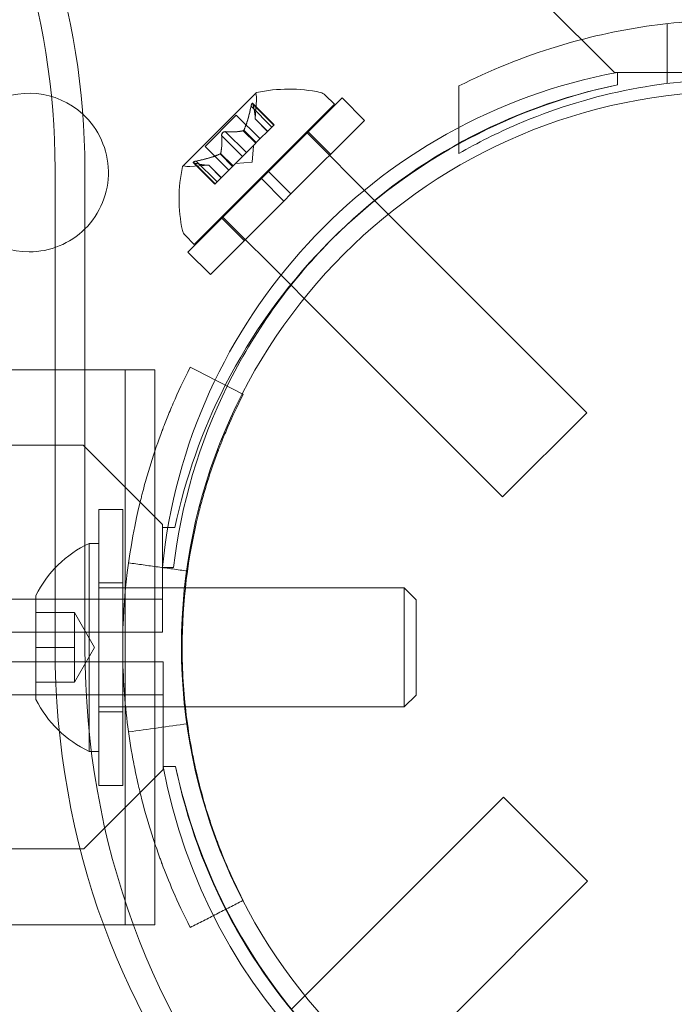
# Model space of a CAD drawing. Extents: x 6 to 1766, y 8 to 1037.
# Drawn here: x 1548 to 1550, y 642 to 645 of the extents above; entities that cross this region are included whole.
import ezdxf

# ---------------------------------------------------------------- set-up
doc = ezdxf.new("R2010")
doc.units = 0
doc.header["$MEASUREMENT"] = 0
doc.header["$PDMODE"] = 68
doc.header["$PDSIZE"] = 5
doc.styles.get("Standard").update_dxf_attribs({"font": 'Helvetica LT 57 Condensed_0.ttf'})
doc.dimstyles.new('FEET-METERS', dxfattribs={"dimtxt": 12, "dimasz": 7, "dimexe": 3, "dimexo": 3, "dimgap": 3, "dimtad": 0, "dimdec": 1, "dimzin": 3, "dimdsep": 46, "dimlunit": 4, "dimtxsty": 'Standard', "dimcen": 0.09, "dimadec": 0, "dimazin": 0, "dimtfac": 2, "dimtdec": 1, "dimtofl": 0, "dimtmove": 0, "dimatfit": 3, "dimfxl": 1, "dimfrac": 2, "dimtolj": 1, "dimtzin": 3, "dimarcsym": 0})

# ---------------------------------------------------------------- blocks, each defined once
blk = doc.blocks.new('*D140')
at = {"color": 0, "lineweight": -2, "transparency": 16777216}
for p, q in [((1584.7804, 994.2065), (1258.354, 994.2065)), ((1261.354, 987.2065), (1261.354, 696.228)), ((1261.354, 480.3714), (1261.354, 594.06)), ((1585.1676, 473.3714), (1258.354, 473.3714))]:
    blk.add_line(p, q, dxfattribs=at)
at = {"color": 0, "lineweight": 0, "transparency": 16777216}
for points in [[(1260.1873, 987.2065), (1262.5207, 987.2065), (1261.354, 994.2065)], [(1260.1873, 480.3714), (1262.5207, 480.3714), (1261.354, 473.3714)]]:
    blk.add_solid(points, dxfattribs=at)
at = {"layer": 'DEFPOINTS', "color": 0, "lineweight": 0, "transparency": 16777216}
for p in [(1587.7804, 994.2065), (1261.354, 473.3714), (1588.1676, 473.3714)]:
    blk.add_point(p, dxfattribs=at)
at = {"color": 0, "lineweight": 0, "transparency": 16777216, "insert": (1261.354, 645.144), "char_height": 12, "attachment_point": 5, "rotation": 90}
blk.add_mtext('\\A1;43\'-5" [13.2M]', dxfattribs=at)
blk = doc.blocks.new('new block')
at = {"color": 0, "linetype": 'Continuous', "lineweight": 0}
for p, q in [((1549.4472, 645.1277), (1549.6972, 644.8777)), ((1549.8635, 644.8427), (1549.8635, 645.0315)), ((1549.6972, 644.8777), (1549.7072, 644.8777)), ((1549.7072, 644.8777), (1549.7072, 644.8384)), ((1549.8327, 644.8777), (1549.7072, 644.8777)), ((1550.0367, 644.8777), (1549.8327, 644.8777)), ((1549.2072, 644.6219), (1549.2072, 644.8351)), ((1548.5675, 644.8136), (1548.3363, 644.5823)), ((1548.8146, 644.7772), (1548.7857, 644.8061)), ((1548.3727, 644.3353), (1548.8146, 644.7772)), ((1548.5565, 644.7802), (1548.6245, 644.7122)), ((1548.5577, 644.7771), (1548.6235, 644.7113)), ((1548.5648, 644.7311), (1548.5689, 644.7907)), ((1548.6068, 644.5651), (1548.8388, 644.7972)), ((1548.9096, 644.7264), (1548.8388, 644.7972)), ((1548.407, 644.6445), (1548.5053, 644.7428)), ((1548.5053, 644.7428), (1548.5802, 644.6679)), ((1548.5516, 644.7709), (1548.6174, 644.7052)), ((1548.5648, 644.7313), (1548.6042, 644.6919)), ((1548.5648, 644.7311), (1548.6041, 644.6918)), ((1548.6174, 644.7052), (1548.6245, 644.7122)), ((1548.6775, 644.4944), (1548.9096, 644.7264)), ((1548.4591, 644.6785), (1548.5249, 644.6127)), ((1548.4714, 644.6907), (1548.5372, 644.6249)), ((1548.5274, 644.694), (1548.5668, 644.6546)), ((1548.529, 644.6956), (1548.5684, 644.6562)), ((1548.6174, 644.7052), (1548.5684, 644.6562)), ((1548.7262, 644.6888), (1548.9418, 644.4732)), ((1548.8026, 644.6195), (1548.7319, 644.6902)), ((1548.5663, 644.654), (1548.5367, 644.6244)), ((1548.5684, 644.6562), (1548.5663, 644.654)), ((1548.407, 644.6445), (1548.4819, 644.5697)), ((1548.4543, 644.6208), (1548.4937, 644.5814)), ((1548.4559, 644.6225), (1548.4953, 644.583)), ((1548.5249, 644.6127), (1548.5367, 644.6244)), ((1548.5554, 644.5945), (1548.559, 644.6467)), ((1548.3697, 644.5934), (1548.4377, 644.5254)), ((1548.3728, 644.5921), (1548.4386, 644.5263)), ((1548.3789, 644.5983), (1548.4447, 644.5325)), ((1548.5249, 644.6127), (1548.4953, 644.583)), ((1548.5554, 644.5945), (1548.5031, 644.5909)), ((1547.9341, 644.573), (1547.9341, 643.0651)), ((1548.0278, 644.573), (1548.0278, 643.0651)), ((1548.4188, 644.5851), (1548.3592, 644.581)), ((1548.4185, 644.5851), (1548.4579, 644.5457)), ((1548.4188, 644.5851), (1548.4581, 644.5458)), ((1548.4928, 644.5806), (1548.4438, 644.5316)), ((1548.4953, 644.583), (1548.4928, 644.5806)), ((1548.6068, 644.5651), (1548.5847, 644.543)), ((1548.6775, 644.4944), (1548.6068, 644.5651)), ((1548.3527, 644.311), (1548.5847, 644.543)), ((1548.4377, 644.5254), (1548.4438, 644.5316)), ((1548.6554, 644.4723), (1548.5847, 644.543)), ((1548.6775, 644.4944), (1548.6554, 644.4723)), ((1548.4234, 644.2403), (1548.6554, 644.4723)), ((1548.9418, 644.4732), (1548.9845, 644.4306)), ((1548.9845, 644.4306), (1549.6101, 643.8049)), ((1548.5304, 644.3473), (1548.4597, 644.418)), ((1548.4611, 644.4237), (1548.6779, 644.2068)), ((1548.3727, 644.3353), (1548.3438, 644.3642)), ((1548.4234, 644.2403), (1548.3527, 644.311)), ((1548.6779, 644.2068), (1548.7193, 644.1654)), ((1548.7193, 644.1654), (1549.3449, 643.5398)), ((1546.9496, 643.9401), (1548.0278, 643.9401)), ((1548.0278, 643.9401), (1548.2487, 643.9401)), ((1548.1549, 642.1901), (1548.1549, 643.9401)), ((1548.2487, 643.684), (1548.2487, 643.9401)), ((1549.3449, 643.5398), (1549.6101, 643.8049)), ((1548.0222, 643.7027), (1516.1422, 643.7027)), ((1548.2722, 643.4527), (1548.0222, 643.7027)), ((1548.2487, 642.4461), (1548.2487, 643.684)), ((1548.0721, 643.5001), (1548.1471, 643.5001)), ((1548.0721, 643.5001), (1548.0721, 642.6301)), ((1548.1471, 643.5001), (1548.1471, 642.6301)), ((1548.2722, 643.4427), (1548.2722, 643.4527)), ((1548.2722, 643.4427), (1548.2722, 643.3171)), ((1548.3115, 643.4427), (1548.2722, 643.4427)), ((1548.0721, 643.3931), (1548.0411, 643.3931)), ((1548.0411, 643.0651), (1548.0411, 643.3931)), ((1548.2722, 643.3171), (1548.2722, 643.1131)), ((1548.3074, 643.3171), (1548.2722, 643.3171)), ((1548.0721, 643.2681), (1548.1471, 643.2681)), ((1549.0349, 643.2526), (1548.0721, 643.2526)), ((1549.0721, 643.2153), (1549.0349, 643.2526)), ((1549.0349, 642.8776), (1549.0349, 643.2526)), ((1547.8731, 643.0651), (1547.8731, 643.2291)), ((1515.8922, 643.2171), (1548.2722, 643.2171)), ((1549.0721, 642.9148), (1549.0721, 643.2153)), ((1547.9951, 643.1746), (1547.8731, 643.1746)), ((1548.0584, 643.0651), (1547.9951, 643.1746)), ((1547.9951, 643.1198), (1547.9951, 643.1746)), ((1548.2722, 643.1131), (1533.668, 643.1131)), ((1547.9951, 643.0651), (1547.9951, 643.1198)), ((1547.8731, 642.9011), (1547.8731, 643.0651)), ((1547.9951, 643.0651), (1547.8731, 643.0651)), ((1548.0584, 643.0651), (1547.9951, 642.9556)), ((1547.9951, 643.0103), (1547.9951, 643.0651)), ((1548.0411, 642.7371), (1548.0411, 643.0651)), ((1515.8947, 643.0196), (1548.2747, 643.0196)), ((1547.9951, 642.9556), (1547.9951, 643.0103)), ((1548.2747, 643.0196), (1548.2747, 642.8156)), ((1547.9951, 642.9556), (1547.8731, 642.9556)), ((1548.2747, 642.9156), (1515.8947, 642.9156)), ((1549.0721, 642.9148), (1549.0349, 642.8776)), ((1549.0349, 642.8776), (1548.0721, 642.8776)), ((1548.0721, 642.8621), (1548.1471, 642.8621)), ((1548.2747, 642.8156), (1548.2747, 642.6901)), ((1548.0721, 642.7371), (1548.0411, 642.7371)), ((1548.0247, 642.4301), (1548.2747, 642.6801)), ((1548.2746, 642.6901), (1548.3139, 642.6901)), ((1548.2747, 642.6901), (1548.3139, 642.6901)), ((1548.2747, 642.6801), (1548.2747, 642.6901)), ((1548.0721, 642.6301), (1548.1471, 642.6301)), ((1548.7215, 641.9672), (1549.3474, 642.593)), ((1549.6125, 642.3278), (1549.3474, 642.593)), ((1548.2487, 642.1901), (1548.2487, 642.4461)), ((1516.1447, 642.4301), (1548.0247, 642.4301)), ((1548.9873, 641.7025), (1549.6125, 642.3278)), ((1546.9496, 642.1901), (1548.1812, 642.1901)), ((1548.1812, 642.1901), (1548.2487, 642.1901)), ((1548.6791, 641.9247), (1548.7215, 641.9672))]:
    blk.add_line(p, q, dxfattribs=at)
blk.add_circle((1550.0822, 643.0677), 1.75, dxfattribs=at)
blk.add_circle((1550.0822, 643.0677), 1.75, dxfattribs=at)
for centre, radius, start, end in [((1550.03, 643.1408), 1.7666, 100.5288, 174.2701), ((1550.0595, 643.1095), 1.7644, 101.5176, 135.4397), ((1550.0822, 643.0677), 1.81, 101.9573, 118.9094), ((1547.8521, 644.562), 0.25, 47.3817, 270), ((1548.5693, 644.8118), 0.0025, 135, 194.9968), ((1548.5065, 644.795), 0.0625, -3.9292, 14.9968), ((1548.5693, 644.8118), 0.0025, 101.8769, 135), ((1548.6703, 644.3399), 0.4851, 78.1297, 102.0739), ((1548.7636, 644.784), 0.0313, 45, 78.1297), ((1547.8521, 644.562), 0.25, 314.6739, 47.3817), ((1550.0822, 643.0677), 1.81, 118.9094, 152.924), ((1548.81, 644.4796), 0.4851, 167.9261, 191.8703), ((1548.3381, 644.5806), 0.0025, 135, 168.1231), ((1548.3381, 644.5806), 0.0025, 75.0032, 135), ((1548.3549, 644.6434), 0.0625, 255.0032, 273.9292), ((1547.8521, 644.562), 0.25, 270, 314.6739), ((1548.3659, 644.3863), 0.0313, 191.8703, 225), ((1550.0595, 643.1095), 1.7644, 135.4397, 153.7987), ((1550.0595, 643.1095), 1.7644, 153.7987, 173.242), ((1550.0822, 643.0677), 1.81, 152.924, 168.0427), ((1548.1973, 643.0651), 0.3633, 115.4566, 153.1629), ((1548.1973, 643.0651), 0.3633, 206.8371, 244.5434), ((1550.0115, 643.0129), 1.7666, 190.5288, 260.1625), ((1550.0846, 643.065), 1.81, 191.9552, 207.1114), ((1550.0428, 643.0424), 1.7644, 191.5176, 225.2525), ((1550.0846, 643.065), 1.81, 207.1114, 258.0446)]:
    blk.add_arc(centre, radius, start, end, dxfattribs=at)
at = {"color": 0, "linetype": 'Continuous', "lineweight": 0, "extrusion": (0, 0, -1)}
for centre, major_axis, start_param in [((1546.202, 644.573), (0, 2), 0.133406), ((1549.3826, 643.0651), (0, -4.375), 0), ((1549.3826, 643.0651), (0, -4.25), 0), ((1549.8826, 643.0651), (0, -4.375), 0), ((1549.8826, 643.0651), (0, -4.25), 0)]:
    blk.add_ellipse(centre, major_axis=major_axis, ratio=0.866025, start_param=start_param, end_param=1.570796, dxfattribs=at)
at = {"color": 0, "linetype": 'Continuous', "lineweight": 0}
for centre, major_axis, end_param in [((1546.2958, 644.573), (0, 2), -0.133406), ((1549.8826, 643.0651), (0, -2.25), 0), ((1549.9764, 643.0651), (0, -2.25), 0)]:
    blk.add_ellipse(centre, major_axis=major_axis, ratio=0.866025, start_param=-1.570796, end_param=end_param, dxfattribs=at)
for points, knots in [([(1549.2072, 644.8351), (1549.3032, 644.8836), (1549.408, 644.9264), (1549.6088, 644.9876), (1549.7034, 645.0089), (1549.8901, 645.0366), (1549.9822, 645.0434), (1550.0716, 645.0439)], [1.7225029, 1.7225029, 1.7225029, 1.7225029, 2.0577229, 2.0577229, 2.3360328, 2.3360328, 2.6037331, 2.6037331, 2.6037331, 2.6037331]), ([(1550.9572, 644.6219), (1550.8984, 644.6559), (1550.8366, 644.6869), (1550.6656, 644.7604), (1550.5519, 644.7964), (1550.3189, 644.8444), (1550.1996, 644.8564), (1549.9648, 644.8564), (1549.8455, 644.8444), (1549.6126, 644.7964), (1549.4989, 644.7604), (1549.3278, 644.6869), (1549.2661, 644.6559), (1549.2072, 644.6219)], [1.989488, 1.989488, 1.989488, 1.989488, 2.199745, 2.199745, 2.552007, 2.552007, 2.904269, 2.904269, 3.256531, 3.256531, 3.608793, 3.608793, 3.81905, 3.81905, 3.81905, 3.81905]), ([(1548.5516, 644.7709), (1548.5518, 644.7719), (1548.5519, 644.7728), (1548.5522, 644.7738), (1548.5522, 644.7739), (1548.5522, 644.7741)], [0.007300399, 0.007300399, 0.007300399, 0.007300399, 0.009949303, 0.009949303, 0.010414835, 0.010414835, 0.010414835, 0.010414835]), ([(1548.5572, 644.779), (1548.5572, 644.7791), (1548.5572, 644.7792), (1548.5569, 644.7798), (1548.5566, 644.7802), (1548.556, 644.7806), (1548.5558, 644.7806), (1548.5553, 644.7805), (1548.5551, 644.7804), (1548.5548, 644.7802), (1548.5548, 644.7802), (1548.5548, 644.7801), (1548.5547, 644.7801), (1548.5547, 644.7801), (1548.5547, 644.7801), (1548.5547, 644.7801), (1548.5547, 644.7801), (1548.5547, 644.7801), (1548.5547, 644.7801), (1548.5546, 644.78), (1548.5546, 644.78), (1548.5544, 644.7798), (1548.5542, 644.7795), (1548.5539, 644.7789), (1548.5536, 644.7784), (1548.5532, 644.7773), (1548.5529, 644.7766), (1548.5526, 644.7753), (1548.5524, 644.7747), (1548.5522, 644.7741)], [0, 0, 0, 0, 0.00041232, 0.00041232, 0.00367036, 0.00367036, 0.0061271, 0.0061271, 0.00796491, 0.00796491, 0.00815345, 0.00815345, 0.00825503, 0.00825503, 0.00831852, 0.00831852, 0.00838777, 0.00838777, 0.00848273, 0.00848273, 0.00870295, 0.00870295, 0.01013563, 0.01013563, 0.01215525, 0.01215525, 0.01467787, 0.01467787, 0.0166517, 0.0166517, 0.0166517, 0.0166517]), ([(1548.5522, 644.7741), (1548.5523, 644.7742), (1548.5523, 644.7743), (1548.5526, 644.7754), (1548.5528, 644.7763), (1548.5534, 644.7778), (1548.5536, 644.7784), (1548.5541, 644.7793), (1548.5543, 644.7797), (1548.5546, 644.78), (1548.5546, 644.78), (1548.5547, 644.7801), (1548.5547, 644.7801), (1548.5547, 644.7801), (1548.5547, 644.7801), (1548.5547, 644.7801), (1548.5547, 644.7801), (1548.5547, 644.7801), (1548.5548, 644.7801), (1548.5548, 644.7802), (1548.5548, 644.7802), (1548.555, 644.7804), (1548.5552, 644.7805), (1548.5556, 644.7806), (1548.5558, 644.7806), (1548.5563, 644.7804), (1548.5565, 644.7802), (1548.5569, 644.7797), (1548.5571, 644.7794), (1548.5572, 644.779)], [0, 0, 0, 0, 0.00041133, 0.00041133, 0.0035034, 0.0035034, 0.00594033, 0.00594033, 0.00795678, 0.00795678, 0.00816734, 0.00816734, 0.00825334, 0.00825334, 0.00831687, 0.00831687, 0.00838579, 0.00838579, 0.00847957, 0.00847957, 0.00869405, 0.00869405, 0.01012524, 0.01012524, 0.01214061, 0.01214061, 0.01467168, 0.01467168, 0.01664979, 0.01664979, 0.01664979, 0.01664979]), ([(1548.5572, 644.779), (1548.5572, 644.7789), (1548.5573, 644.7789), (1548.5574, 644.7786), (1548.5574, 644.7783), (1548.5575, 644.7781)], [0.026417714, 0.026417714, 0.026417714, 0.026417714, 0.026883246, 0.026883246, 0.028070805, 0.028070805, 0.028070805, 0.028070805]), ([(1548.5648, 644.7319), (1548.5648, 644.7318), (1548.5648, 644.7317), (1548.5648, 644.7313), (1548.5648, 644.7311), (1548.5648, 644.7311)], [0.006463967, 0.006463967, 0.006463967, 0.006463967, 0.007125803, 0.007125803, 0.009029787, 0.009029787, 0.009029787, 0.009029787]), ([(1548.4591, 644.6785), (1548.459, 644.6791), (1548.459, 644.6798), (1548.459, 644.6806), (1548.459, 644.6807), (1548.4591, 644.6809)], [0.007300399, 0.007300399, 0.007300399, 0.007300399, 0.009949303, 0.009949303, 0.010414835, 0.010414835, 0.010414835, 0.010414835]), ([(1548.469, 644.6908), (1548.4689, 644.6908), (1548.4688, 644.6908), (1548.4679, 644.6907), (1548.4671, 644.6905), (1548.4656, 644.6899), (1548.4649, 644.6896), (1548.4636, 644.6888), (1548.4631, 644.6884), (1548.4625, 644.6878), (1548.4624, 644.6878), (1548.4623, 644.6877), (1548.4623, 644.6877), (1548.4623, 644.6877), (1548.4623, 644.6877), (1548.4622, 644.6876), (1548.4622, 644.6876), (1548.4622, 644.6876), (1548.4622, 644.6875), (1548.4621, 644.6875), (1548.462, 644.6874), (1548.4617, 644.687), (1548.4614, 644.6867), (1548.4607, 644.6857), (1548.4604, 644.6852), (1548.4598, 644.6839), (1548.4595, 644.6832), (1548.4592, 644.6819), (1548.4591, 644.6814), (1548.4591, 644.6809)], [0, 0, 0, 0, 0.00041348, 0.00041348, 0.00335938, 0.00335938, 0.00572359, 0.00572359, 0.00794646, 0.00794646, 0.00816387, 0.00816387, 0.00825132, 0.00825132, 0.00831543, 0.00831543, 0.00838451, 0.00838451, 0.0084777, 0.0084777, 0.00868732, 0.00868732, 0.01011652, 0.01011652, 0.01212817, 0.01212817, 0.01466672, 0.01466672, 0.01664861, 0.01664861, 0.01664861, 0.01664861]), ([(1548.4591, 644.6809), (1548.4591, 644.681), (1548.4591, 644.6811), (1548.4592, 644.682), (1548.4594, 644.6828), (1548.4599, 644.6843), (1548.4602, 644.6849), (1548.461, 644.6862), (1548.4615, 644.6868), (1548.462, 644.6874), (1548.4621, 644.6875), (1548.4621, 644.6875), (1548.4622, 644.6876), (1548.4622, 644.6876), (1548.4622, 644.6876), (1548.4623, 644.6876), (1548.4623, 644.6877), (1548.4623, 644.6877), (1548.4623, 644.6877), (1548.4624, 644.6878), (1548.4625, 644.6878), (1548.4628, 644.6882), (1548.4632, 644.6885), (1548.4641, 644.6892), (1548.4647, 644.6895), (1548.466, 644.6901), (1548.4667, 644.6904), (1548.4679, 644.6907), (1548.4685, 644.6908), (1548.469, 644.6908)], [0, 0, 0, 0, 0.00041393, 0.00041393, 0.00331032, 0.00331032, 0.00567645, 0.00567645, 0.00794407, 0.00794407, 0.00816309, 0.00816309, 0.00825092, 0.00825092, 0.00831521, 0.00831521, 0.00838441, 0.00838441, 0.0084776, 0.0084776, 0.00868657, 0.00868657, 0.01011525, 0.01011525, 0.0121263, 0.0121263, 0.01466595, 0.01466595, 0.01664838, 0.01664838, 0.01664838, 0.01664838]), ([(1548.469, 644.6908), (1548.4691, 644.6908), (1548.4693, 644.6908), (1548.4697, 644.6909), (1548.47, 644.6909), (1548.4703, 644.6909)], [0.026417714, 0.026417714, 0.026417714, 0.026417714, 0.026883246, 0.026883246, 0.028070805, 0.028070805, 0.028070805, 0.028070805]), ([(1548.5266, 644.6937), (1548.5267, 644.6937), (1548.5269, 644.6937), (1548.5274, 644.6939), (1548.5279, 644.6942), (1548.5285, 644.6949), (1548.5288, 644.6952), (1548.529, 644.6956)], [0.006463967, 0.006463967, 0.006463967, 0.006463967, 0.007125803, 0.007125803, 0.009029787, 0.009029787, 0.010339612, 0.010339612, 0.010339612, 0.010339612]), ([(1548.5296, 644.6967), (1548.5295, 644.6965), (1548.5294, 644.6963), (1548.5292, 644.6959), (1548.5291, 644.6957), (1548.529, 644.6956)], [0.006463967, 0.006463967, 0.006463967, 0.006463967, 0.007125803, 0.007125803, 0.007719964, 0.007719964, 0.007719964, 0.007719964]), ([(1548.4531, 644.6203), (1548.4533, 644.6203), (1548.4536, 644.6204), (1548.4544, 644.6208), (1548.4549, 644.6212), (1548.4555, 644.6219), (1548.4558, 644.6222), (1548.4559, 644.6225)], [0.006463967, 0.006463967, 0.006463967, 0.006463967, 0.007125803, 0.007125803, 0.009029787, 0.009029787, 0.010339612, 0.010339612, 0.010339612, 0.010339612]), ([(1548.4562, 644.6233), (1548.4562, 644.6232), (1548.4561, 644.623), (1548.456, 644.6227), (1548.456, 644.6226), (1548.4559, 644.6225)], [0.006463967, 0.006463967, 0.006463967, 0.006463967, 0.007125803, 0.007125803, 0.007719964, 0.007719964, 0.007719964, 0.007719964]), ([(1548.3708, 644.5927), (1548.3708, 644.5927), (1548.3707, 644.5927), (1548.3701, 644.593), (1548.3697, 644.5933), (1548.3693, 644.5938), (1548.3692, 644.5941), (1548.3694, 644.5946), (1548.3695, 644.5948), (1548.3697, 644.5951), (1548.3697, 644.5951), (1548.3697, 644.5951), (1548.3697, 644.5951), (1548.3698, 644.5951), (1548.3698, 644.5952), (1548.3698, 644.5952), (1548.3698, 644.5952), (1548.3698, 644.5952), (1548.3698, 644.5952), (1548.3699, 644.5952), (1548.3699, 644.5953), (1548.3701, 644.5955), (1548.3703, 644.5956), (1548.371, 644.596), (1548.3715, 644.5962), (1548.3726, 644.5967), (1548.3733, 644.5969), (1548.3746, 644.5973), (1548.3752, 644.5975), (1548.3758, 644.5976)], [0, 0, 0, 0, 0.00041176, 0.00041176, 0.00365422, 0.00365422, 0.00610875, 0.00610875, 0.00796436, 0.00796436, 0.00817423, 0.00817423, 0.00825796, 0.00825796, 0.00832097, 0.00832097, 0.00839048, 0.00839048, 0.00848722, 0.00848722, 0.00871815, 0.00871815, 0.01015814, 0.01015814, 0.01218673, 0.01218673, 0.01468858, 0.01468858, 0.01665151, 0.01665151, 0.01665151, 0.01665151]), ([(1548.3758, 644.5976), (1548.3757, 644.5976), (1548.3756, 644.5976), (1548.3745, 644.5973), (1548.3735, 644.597), (1548.372, 644.5965), (1548.3714, 644.5962), (1548.3705, 644.5957), (1548.3702, 644.5955), (1548.3699, 644.5953), (1548.3699, 644.5952), (1548.3698, 644.5952), (1548.3698, 644.5952), (1548.3698, 644.5952), (1548.3698, 644.5952), (1548.3698, 644.5952), (1548.3698, 644.5951), (1548.3697, 644.5951), (1548.3697, 644.5951), (1548.3697, 644.5951), (1548.3697, 644.5951), (1548.3695, 644.5949), (1548.3694, 644.5947), (1548.3693, 644.5943), (1548.3693, 644.5941), (1548.3694, 644.5936), (1548.3697, 644.5933), (1548.3702, 644.5929), (1548.3705, 644.5928), (1548.3708, 644.5927)], [0, 0, 0, 0, 0.00041106, 0.00041106, 0.0035373, 0.0035373, 0.00597776, 0.00597776, 0.00795862, 0.00795862, 0.008168, 0.008168, 0.00825376, 0.00825376, 0.00831721, 0.00831721, 0.00838612, 0.00838612, 0.00848005, 0.00848005, 0.00869554, 0.00869554, 0.01012717, 0.01012717, 0.01214334, 0.01214334, 0.01467282, 0.01467282, 0.01665013, 0.01665013, 0.01665013, 0.01665013]), ([(1548.3728, 644.5921), (1548.3721, 644.5923), (1548.3716, 644.5924), (1548.371, 644.5926), (1548.3709, 644.5926), (1548.3708, 644.5927)], [0.007300399, 0.007300399, 0.007300399, 0.007300399, 0.009949303, 0.009949303, 0.010414835, 0.010414835, 0.010414835, 0.010414835]), ([(1548.3758, 644.5976), (1548.376, 644.5977), (1548.3761, 644.5977), (1548.3766, 644.5978), (1548.377, 644.5979), (1548.3774, 644.598)], [0.026417714, 0.026417714, 0.026417714, 0.026417714, 0.026883246, 0.026883246, 0.028070805, 0.028070805, 0.028070805, 0.028070805]), ([(1548.4179, 644.5851), (1548.4181, 644.5851), (1548.4182, 644.5851), (1548.4184, 644.5851), (1548.4185, 644.5851), (1548.4185, 644.5851)], [0.006463967, 0.006463967, 0.006463967, 0.006463967, 0.007125803, 0.007125803, 0.007719964, 0.007719964, 0.007719964, 0.007719964]), ([(1548.3601, 643.9481), (1548.3387, 643.9064), (1548.3212, 643.8686), (1548.2995, 643.8184), (1548.293, 643.8028), (1548.2843, 643.7812), (1548.2816, 643.7742), (1548.2777, 643.7642), (1548.2764, 643.761), (1548.2746, 643.7562), (1548.274, 643.7547), (1548.2731, 643.7523), (1548.2728, 643.7516), (1548.2724, 643.7504), (1548.2722, 643.75), (1548.272, 643.7493), (1548.2719, 643.749), (1548.259, 643.7149), (1548.2469, 643.6799), (1548.2299, 643.6256), (1548.2244, 643.6072), (1548.2165, 643.579), (1548.2139, 643.5696), (1548.2102, 643.5552), (1548.2089, 643.5504), (1548.2065, 643.5408), (1548.2052, 643.5358), (1548.1668, 643.3808), (1548.1471, 643.2241), (1548.1471, 642.9856), (1548.152, 642.9067), (1548.1664, 642.7899), (1548.1723, 642.7512), (1548.183, 642.6937), (1548.1868, 642.6747), (1548.1929, 642.6462), (1548.1951, 642.6367), (1548.1984, 642.6226), (1548.1995, 642.6179), (1548.2017, 642.6084), (1548.2028, 642.6039), (1548.2137, 642.5601), (1548.2243, 642.5225), (1548.2413, 642.4682), (1548.2471, 642.4504), (1548.2562, 642.4243), (1548.2592, 642.4156), (1548.2638, 642.4028), (1548.2654, 642.3986), (1548.2677, 642.3922), (1548.2685, 642.3901), (1548.2697, 642.3869), (1548.2701, 642.3859), (1548.2707, 642.3843), (1548.2709, 642.3838), (1548.2713, 642.3827), (1548.2715, 642.3821), (1548.2899, 642.3333), (1548.3172, 642.2657), (1548.3601, 642.1821)], [0, 0, 0, 0, 0.0625, 0.0625, 0.09375, 0.09375, 0.109375, 0.109375, 0.117188, 0.117188, 0.121094, 0.121094, 0.123047, 0.123047, 0.124023, 0.124023, 0.125, 0.125, 0.1875, 0.1875, 0.21875, 0.21875, 0.234375, 0.234375, 0.242188, 0.242188, 0.25, 0.25, 0.5, 0.5, 0.625, 0.625, 0.6875, 0.6875, 0.71875, 0.71875, 0.734375, 0.734375, 0.742188, 0.742188, 0.75, 0.75, 0.8125, 0.8125, 0.84375, 0.84375, 0.859375, 0.859375, 0.867188, 0.867188, 0.871094, 0.871094, 0.873047, 0.873047, 0.874023, 0.874023, 0.875, 0.875, 1, 1, 1, 1]), ([(1548.527, 643.8627), (1548.5077, 643.825), (1548.4919, 643.7908), (1548.4723, 643.7455), (1548.4664, 643.7315), (1548.4585, 643.7119), (1548.4561, 643.7056), (1548.4526, 643.6966), (1548.4509, 643.6922), (1548.449, 643.6872), (1548.448, 643.6848), (1548.4476, 643.6836), (1548.4474, 643.683), (1548.4473, 643.6827), (1548.4472, 643.6826), (1548.4357, 643.652), (1548.4247, 643.6204), (1548.4094, 643.5714), (1548.4044, 643.5547), (1548.3973, 643.5293), (1548.3938, 643.5165), (1548.3899, 643.5013), (1548.3882, 643.4948), (1548.3871, 643.4904), (1548.3866, 643.4882), (1548.3524, 643.3502), (1548.3346, 643.2087), (1548.3346, 642.9933), (1548.3391, 642.922), (1548.352, 642.8165), (1548.3574, 642.7816), (1548.367, 642.7297), (1548.3722, 642.7038), (1548.3789, 642.6739), (1548.3824, 642.659), (1548.3839, 642.6526), (1548.385, 642.6484), (1548.3855, 642.6463), (1548.3947, 642.609), (1548.4043, 642.575), (1548.4197, 642.5259), (1548.425, 642.5099), (1548.4331, 642.4863), (1548.4373, 642.4746), (1548.4422, 642.4611), (1548.4446, 642.4545), (1548.4459, 642.4511), (1548.4465, 642.4495), (1548.4468, 642.4488), (1548.4469, 642.4483), (1548.4471, 642.448), (1548.4554, 642.426), (1548.4657, 642.3998), (1548.4918, 642.3395), (1548.5076, 642.3053), (1548.527, 642.2675)], [0, 0, 0, 0, 0.0625, 0.0625, 0.09375, 0.09375, 0.109375, 0.109375, 0.117187, 0.121094, 0.123047, 0.124023, 0.124512, 0.124512, 0.125, 0.125, 0.1875, 0.1875, 0.21875, 0.21875, 0.234375, 0.242187, 0.246094, 0.246094, 0.25, 0.25, 0.5, 0.5, 0.625, 0.625, 0.6875, 0.6875, 0.71875, 0.734375, 0.742188, 0.746094, 0.746094, 0.75, 0.75, 0.8125, 0.8125, 0.84375, 0.84375, 0.859375, 0.867188, 0.871094, 0.873047, 0.874023, 0.874512, 0.874512, 0.875, 0.875, 0.9375, 0.9375, 1, 1, 1, 1])]:
    blk.add_open_spline(points, degree=3, knots=knots, dxfattribs=at)
for points, weights in [([(1548.5296, 644.6967), (1548.5425, 644.7244), (1548.5519, 644.7724)], [1.2877924798, 1.2144124615, 1.05685445761]), ([(1548.5648, 644.7319), (1548.5655, 644.7474), (1548.5575, 644.7781)], [1.2877924798, 1.2144124615, 1.05685445761]), ([(1548.5577, 644.7771), (1548.5656, 644.7465), (1548.5648, 644.7313)], [1.06120691497, 1.21890298912, 1.29071555247]), ([(1548.5516, 644.7709), (1548.5421, 644.7231), (1548.529, 644.6956)], [1.06120691497, 1.21890298912, 1.29071555247]), ([(1548.4591, 644.6785), (1548.461, 644.6419), (1548.4559, 644.6225)], [1.06120691497, 1.21890298912, 1.29071555247]), ([(1548.4562, 644.6233), (1548.461, 644.6429), (1548.459, 644.6796)], [1.2877924798, 1.2144124615, 1.05685445761]), ([(1548.5266, 644.6937), (1548.507, 644.6889), (1548.4703, 644.6909)], [1.2877924798, 1.2144124615, 1.05685445761]), ([(1548.4714, 644.6907), (1548.508, 644.6889), (1548.5274, 644.694)], [1.06120691497, 1.21890298912, 1.29071555247]), ([(1548.4531, 644.6203), (1548.4255, 644.6074), (1548.3774, 644.598)], [1.2877924798, 1.2144124615, 1.05685445761]), ([(1548.3789, 644.5983), (1548.4268, 644.6077), (1548.4543, 644.6208)], [1.06120691497, 1.21890298912, 1.29071555247]), ([(1548.4179, 644.5851), (1548.4025, 644.5844), (1548.3718, 644.5924)], [1.2877924798, 1.2144124615, 1.05685445761]), ([(1548.3728, 644.5921), (1548.4033, 644.5843), (1548.4185, 644.5851)], [1.06120691497, 1.21890298912, 1.29071555247])]:
    blk.add_rational_spline(points, weights, degree=2, dxfattribs=at)
for points, degree in [([(1548.5577, 644.7771), (1548.5577, 644.7774), (1548.5576, 644.7778), (1548.5575, 644.7781)], 3), ([(1548.4714, 644.6907), (1548.471, 644.6908), (1548.4707, 644.6908), (1548.4703, 644.6909)], 3), ([(1548.3789, 644.5983), (1548.3784, 644.5982), (1548.3779, 644.5981), (1548.3774, 644.598)], 3), ([(1548.4188, 644.5851), (1548.4188, 644.5851), (1548.4187, 644.5851), (1548.4185, 644.5851)], 3), ([(1548.3601, 643.9481), (1548.4147, 643.9201), (1548.4693, 643.8922), (1548.524, 643.8642)], 3), ([(1548.524, 643.8642), (1548.525, 643.8637), (1548.526, 643.8632), (1548.527, 643.8627)], 3), ([(1548.1656, 643.3316), (1548.3513, 643.3058)], 1), ([(1548.1656, 642.7986), (1548.2275, 642.8072), (1548.2894, 642.8158), (1548.3513, 642.8244)], 3), ([(1548.3601, 642.1821), (1548.5261, 642.2671)], 1), ([(1548.5261, 642.2671), (1548.527, 642.2675)], 1)]:
    blk.add_open_spline(points, degree=degree, dxfattribs=at)
blk = doc.blocks.new('b312446')
at = {"lineweight": 0}
blk.add_blockref('new block', (439.7194, 361.1972), dxfattribs=at)

msp = doc.modelspace()

# ---------------------------------------------------------------- block references
at = {"lineweight": 0}
msp.add_blockref('b312446', (-439.7194, -361.1972), dxfattribs=at)

# ---------------------------------------------------------------- dimensions: what is measured, and where the dimension line sits
dim = msp.add_linear_dim(base=(1261.354, 473.3714), p1=(1587.7804, 994.2065), p2=(1588.1676, 473.3714), angle=90, dimstyle='FEET-METERS', dxfattribs=at)
dim.commit()
dim.dimension.update_dxf_attribs({"geometry": '*D140', "text_midpoint": (1261.354, 645.144), "dimtype": 160})

doc.saveas('drawing.dxf')
